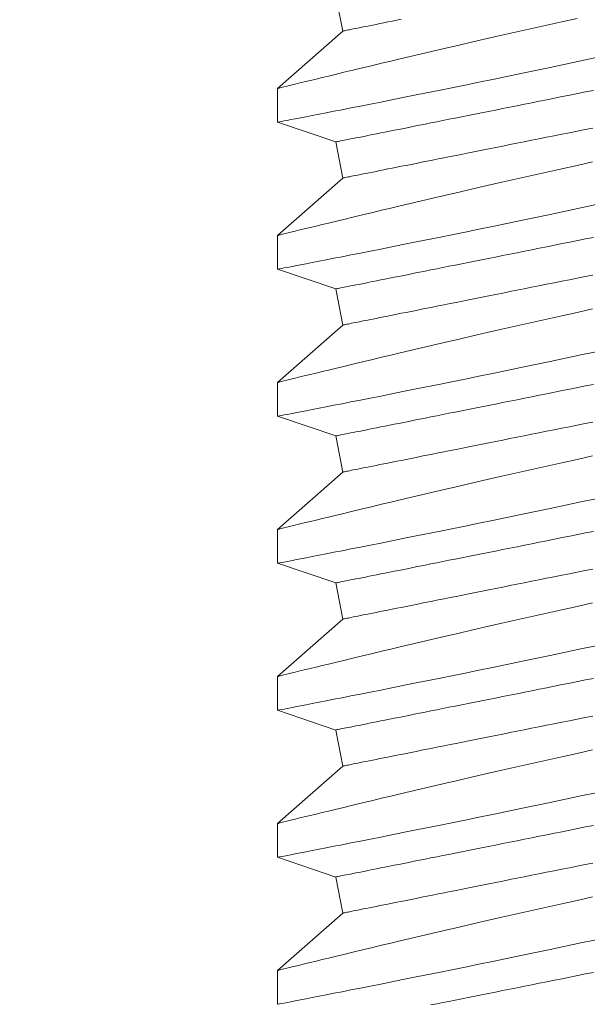
# Model space of a CAD drawing. Extents: x -34 to 71, y -9 to 57.
# Drawn here: x 52 to 52, y 11 to 11 of the extents above; entities that cross this region are included whole.
import ezdxf

# ---------------------------------------------------------------- set-up
doc = ezdxf.new("R2010")
doc.units = 0
doc.header["$MEASUREMENT"] = 0
doc.layers.get('0').update_dxf_attribs({"linetype": 'CONTINUOUS', "lineweight": 15})

msp = doc.modelspace()

# ---------------------------------------------------------------- linework, layer by layer
for p, q in [((52.0051, 11.24507), (52.00755, 11.23281)), ((52.00755, 11.23281), (51.9853, 11.21326)), ((51.9853, 11.21327), (51.9853, 11.20177)), ((51.9853, 11.20177), (52.0051, 11.19507)), ((52.0051, 11.19507), (52.00755, 11.18281)), ((52.00755, 11.18281), (51.9853, 11.16326)), ((51.9853, 11.16327), (51.9853, 11.15177)), ((51.9853, 11.15177), (52.0051, 11.14507)), ((52.0051, 11.14507), (52.00755, 11.13281)), ((52.00755, 11.13281), (51.9853, 11.11326)), ((51.9853, 11.11327), (51.9853, 11.10177)), ((51.9853, 11.10177), (52.0051, 11.09507)), ((52.0051, 11.09507), (52.00755, 11.08281)), ((52.00755, 11.08281), (51.9853, 11.06326)), ((51.9853, 11.06327), (51.9853, 11.05177)), ((51.9853, 11.05177), (52.0051, 11.04507)), ((52.0051, 11.04507), (52.00755, 11.03281)), ((52.00755, 11.03281), (51.9853, 11.01326)), ((51.9853, 11.01327), (51.9853, 11.00177)), ((51.9853, 11.00177), (52.0051, 10.99507)), ((52.0051, 10.99507), (52.00755, 10.98281)), ((52.00755, 10.98281), (51.9853, 10.96326)), ((51.9853, 10.96327), (51.9853, 10.95177)), ((51.9853, 10.95177), (52.0051, 10.94507)), ((52.0051, 10.94507), (52.00755, 10.93281)), ((52.00755, 10.93281), (51.9853, 10.91326)), ((51.9853, 10.91327), (51.9853, 10.90177))]:
    msp.add_line(p, q)
at = {"color": 8, "flags": 128}
for points in [[(52.08727, 11.23712), (52.08207, 11.23597), (52.07692, 11.23482), (52.07184, 11.23368), (52.06668, 11.23251), (52.06159, 11.23136), (52.0566, 11.23022), (52.05171, 11.22909), (52.04707, 11.22802), (52.04253, 11.22697), (52.03812, 11.22594), (52.03383, 11.22494), (52.0304, 11.22414), (52.02707, 11.22335), (52.02383, 11.22258), (52.0207, 11.22184), (52.01768, 11.22112), (52.01423, 11.2203), (52.01094, 11.21951), (52.00782, 11.21876), (52.00489, 11.21805), (52.00261, 11.2175), (52.00046, 11.21698), (51.99844, 11.21649), (51.99656, 11.21603), (51.99481, 11.2156), (51.99294, 11.21514), (51.99126, 11.21473), (51.98978, 11.21437), (51.98851, 11.21405), (51.98742, 11.21379), (51.98655, 11.21357), (51.98591, 11.21341), (51.9855, 11.21331), (51.98532, 11.21327), (51.98533, 11.21327)], [(52.02741, 11.23679), (52.02584, 11.23647), (52.02432, 11.23617), (52.02287, 11.23588), (52.02148, 11.2356), (52.02015, 11.23533), (52.01888, 11.23508), (52.01768, 11.23484), (52.01654, 11.23461), (52.01546, 11.2344), (52.01445, 11.2342), (52.01351, 11.23401), (52.01264, 11.23383), (52.01183, 11.23367), (52.01109, 11.23352), (52.01042, 11.23339), (52.00982, 11.23327), (52.00929, 11.23316), (52.00883, 11.23307), (52.00844, 11.23299), (52.00812, 11.23293), (52.00787, 11.23288), (52.00769, 11.23284), (52.00758, 11.23282), (52.00755, 11.23281)], [(51.98533, 11.20177), (51.98533, 11.20177), (51.98557, 11.20182), (51.98602, 11.20191), (51.9867, 11.20204), (51.98756, 11.20221), (51.98862, 11.20241), (51.98989, 11.20266), (51.99136, 11.20294), (51.99308, 11.20328), (51.995, 11.20365), (51.99712, 11.20406), (51.99944, 11.20452), (52.00189, 11.205), (52.00452, 11.20551), (52.00732, 11.20606), (52.01029, 11.20665), (52.01352, 11.20729), (52.01691, 11.20796), (52.02047, 11.20866), (52.02418, 11.2094), (52.02797, 11.21016), (52.03191, 11.21095), (52.03598, 11.21177), (52.04016, 11.21262), (52.04458, 11.21352), (52.04912, 11.21444), (52.05376, 11.21539), (52.05849, 11.21636), (52.06327, 11.21735), (52.06813, 11.21836), (52.07306, 11.21939), (52.07805, 11.22043), (52.08323, 11.22152), (52.08847, 11.22263), (52.09373, 11.22375)], [(52.09281, 11.21261), (52.09013, 11.21208), (52.08746, 11.21154), (52.0848, 11.21101), (52.08216, 11.21049), (52.07954, 11.20996), (52.07694, 11.20944), (52.07437, 11.20893), (52.07181, 11.20841), (52.06928, 11.20791), (52.06678, 11.20741), (52.06431, 11.20691), (52.06187, 11.20643), (52.05946, 11.20594), (52.05709, 11.20547), (52.05475, 11.205), (52.05244, 11.20454), (52.05018, 11.20409), (52.04796, 11.20364), (52.04578, 11.20321), (52.04364, 11.20278), (52.04155, 11.20236), (52.0395, 11.20195), (52.0375, 11.20155), (52.03555, 11.20116), (52.03365, 11.20078), (52.0318, 11.20041), (52.03001, 11.20005), (52.02827, 11.19971), (52.02658, 11.19937), (52.02496, 11.19904), (52.02338, 11.19873), (52.02187, 11.19843), (52.02042, 11.19814), (52.01903, 11.19786), (52.0177, 11.19759), (52.01643, 11.19734), (52.01523, 11.1971), (52.01409, 11.19687), (52.01301, 11.19665), (52.012, 11.19645), (52.01106, 11.19626), (52.01019, 11.19609), (52.00938, 11.19593), (52.00864, 11.19578), (52.00797, 11.19565), (52.00737, 11.19553), (52.00684, 11.19542), (52.00638, 11.19533), (52.00599, 11.19525), (52.00567, 11.19519), (52.00542, 11.19514), (52.00524, 11.1951), (52.00513, 11.19508), (52.0051, 11.19507)], [(52.09258, 11.19982), (52.08991, 11.19929), (52.08725, 11.19876), (52.08462, 11.19823), (52.082, 11.1977), (52.0794, 11.19718), (52.07682, 11.19667), (52.07426, 11.19616), (52.07174, 11.19565), (52.06924, 11.19515), (52.06676, 11.19466), (52.06432, 11.19417), (52.06191, 11.19369), (52.05954, 11.19321), (52.0572, 11.19274), (52.0549, 11.19228), (52.05263, 11.19183), (52.05041, 11.19139), (52.04823, 11.19095), (52.04609, 11.19052), (52.044, 11.1901), (52.04195, 11.1897), (52.03995, 11.1893), (52.038, 11.18891), (52.0361, 11.18853), (52.03426, 11.18816), (52.03246, 11.1878), (52.03072, 11.18745), (52.02904, 11.18711), (52.02741, 11.18679), (52.02584, 11.18647), (52.02432, 11.18617), (52.02287, 11.18588), (52.02148, 11.1856), (52.02015, 11.18533), (52.01888, 11.18508), (52.01768, 11.18484), (52.01654, 11.18461), (52.01546, 11.1844), (52.01445, 11.1842), (52.01351, 11.18401), (52.01264, 11.18383), (52.01183, 11.18367), (52.01109, 11.18352), (52.01042, 11.18339), (52.00982, 11.18327), (52.00929, 11.18316), (52.00883, 11.18307), (52.00844, 11.18299), (52.00812, 11.18293), (52.00787, 11.18288), (52.00769, 11.18284), (52.00758, 11.18282), (52.00755, 11.18281)], [(52.0925, 11.18828), (52.08727, 11.18712), (52.08207, 11.18597), (52.07692, 11.18482), (52.07184, 11.18368), (52.06668, 11.18251), (52.06159, 11.18136), (52.0566, 11.18022), (52.05171, 11.17909), (52.04707, 11.17802), (52.04253, 11.17697), (52.03812, 11.17594), (52.03383, 11.17494), (52.0304, 11.17414), (52.02707, 11.17335), (52.02383, 11.17258), (52.0207, 11.17184), (52.01768, 11.17112), (52.01423, 11.1703), (52.01094, 11.16951), (52.00782, 11.16876), (52.00489, 11.16805), (52.00261, 11.1675), (52.00046, 11.16698), (51.99844, 11.16649), (51.99656, 11.16603), (51.99481, 11.1656), (51.99294, 11.16514), (51.99126, 11.16473), (51.98978, 11.16437), (51.98851, 11.16405), (51.98742, 11.16379), (51.98655, 11.16357), (51.98591, 11.16341), (51.9855, 11.16331), (51.98532, 11.16327), (51.98533, 11.16327)], [(51.98533, 11.15177), (51.98533, 11.15177), (51.98557, 11.15182), (51.98602, 11.15191), (51.9867, 11.15204), (51.98756, 11.15221), (51.98862, 11.15241), (51.98989, 11.15266), (51.99136, 11.15294), (51.99308, 11.15328), (51.995, 11.15365), (51.99712, 11.15406), (51.99944, 11.15452), (52.00189, 11.155), (52.00452, 11.15551), (52.00732, 11.15606), (52.01029, 11.15665), (52.01352, 11.15729), (52.01691, 11.15796), (52.02047, 11.15866), (52.02418, 11.1594), (52.02797, 11.16016), (52.03191, 11.16095), (52.03598, 11.16177), (52.04016, 11.16262), (52.04458, 11.16352), (52.04912, 11.16444), (52.05376, 11.16539), (52.05849, 11.16636), (52.06327, 11.16735), (52.06813, 11.16836), (52.07306, 11.16939), (52.07805, 11.17043), (52.08323, 11.17152), (52.08847, 11.17263), (52.09373, 11.17375)], [(52.09281, 11.16261), (52.09013, 11.16208), (52.08746, 11.16154), (52.0848, 11.16101), (52.08216, 11.16049), (52.07954, 11.15996), (52.07694, 11.15944), (52.07437, 11.15893), (52.07181, 11.15841), (52.06928, 11.15791), (52.06678, 11.15741), (52.06431, 11.15691), (52.06187, 11.15643), (52.05946, 11.15594), (52.05709, 11.15547), (52.05475, 11.155), (52.05244, 11.15454), (52.05018, 11.15409), (52.04796, 11.15364), (52.04578, 11.15321), (52.04364, 11.15278), (52.04155, 11.15236), (52.0395, 11.15195), (52.0375, 11.15155), (52.03555, 11.15116), (52.03365, 11.15078), (52.0318, 11.15041), (52.03001, 11.15005), (52.02827, 11.14971), (52.02658, 11.14937), (52.02496, 11.14904), (52.02338, 11.14873), (52.02187, 11.14843), (52.02042, 11.14814), (52.01903, 11.14786), (52.0177, 11.14759), (52.01643, 11.14734), (52.01523, 11.1471), (52.01409, 11.14687), (52.01301, 11.14665), (52.012, 11.14645), (52.01106, 11.14626), (52.01019, 11.14609), (52.00938, 11.14593), (52.00864, 11.14578), (52.00797, 11.14565), (52.00737, 11.14553), (52.00684, 11.14542), (52.00638, 11.14533), (52.00599, 11.14525), (52.00567, 11.14519), (52.00542, 11.14514), (52.00524, 11.1451), (52.00513, 11.14508), (52.0051, 11.14507)], [(52.09258, 11.14982), (52.08991, 11.14929), (52.08725, 11.14876), (52.08462, 11.14823), (52.082, 11.1477), (52.0794, 11.14718), (52.07682, 11.14667), (52.07426, 11.14616), (52.07174, 11.14565), (52.06924, 11.14515), (52.06676, 11.14466), (52.06432, 11.14417), (52.06191, 11.14369), (52.05954, 11.14321), (52.0572, 11.14274), (52.0549, 11.14228), (52.05263, 11.14183), (52.05041, 11.14139), (52.04823, 11.14095), (52.04609, 11.14052), (52.044, 11.1401), (52.04195, 11.1397), (52.03995, 11.1393), (52.038, 11.13891), (52.0361, 11.13853), (52.03426, 11.13816), (52.03246, 11.1378), (52.03072, 11.13745), (52.02904, 11.13711), (52.02741, 11.13679), (52.02584, 11.13647), (52.02432, 11.13617), (52.02287, 11.13588), (52.02148, 11.1356), (52.02015, 11.13533), (52.01888, 11.13508), (52.01768, 11.13484), (52.01654, 11.13461), (52.01546, 11.1344), (52.01445, 11.1342), (52.01351, 11.13401), (52.01264, 11.13383), (52.01183, 11.13367), (52.01109, 11.13352), (52.01042, 11.13339), (52.00982, 11.13327), (52.00929, 11.13316), (52.00883, 11.13307), (52.00844, 11.13299), (52.00812, 11.13293), (52.00787, 11.13288), (52.00769, 11.13284), (52.00758, 11.13282), (52.00755, 11.13281)], [(52.0925, 11.13828), (52.08727, 11.13712), (52.08207, 11.13597), (52.07692, 11.13482), (52.07184, 11.13368), (52.06668, 11.13251), (52.06159, 11.13136), (52.0566, 11.13022), (52.05171, 11.12909), (52.04707, 11.12802), (52.04253, 11.12697), (52.03812, 11.12594), (52.03383, 11.12494), (52.0304, 11.12414), (52.02707, 11.12335), (52.02383, 11.12258), (52.0207, 11.12184), (52.01768, 11.12112), (52.01423, 11.1203), (52.01094, 11.11951), (52.00782, 11.11876), (52.00489, 11.11805), (52.00261, 11.1175), (52.00046, 11.11698), (51.99844, 11.11649), (51.99656, 11.11603), (51.99481, 11.1156), (51.99294, 11.11514), (51.99126, 11.11473), (51.98978, 11.11437), (51.98851, 11.11405), (51.98742, 11.11379), (51.98655, 11.11357), (51.98591, 11.11341), (51.9855, 11.11331), (51.98532, 11.11327), (51.98533, 11.11327)], [(51.98533, 11.10177), (51.98533, 11.10177), (51.98557, 11.10182), (51.98602, 11.10191), (51.9867, 11.10204), (51.98756, 11.10221), (51.98862, 11.10241), (51.98989, 11.10266), (51.99136, 11.10294), (51.99308, 11.10328), (51.995, 11.10365), (51.99712, 11.10406), (51.99944, 11.10452), (52.00189, 11.105), (52.00452, 11.10551), (52.00732, 11.10606), (52.01029, 11.10665), (52.01352, 11.10729), (52.01691, 11.10796), (52.02047, 11.10866), (52.02418, 11.1094), (52.02797, 11.11016), (52.03191, 11.11095), (52.03598, 11.11177), (52.04016, 11.11262), (52.04458, 11.11352), (52.04912, 11.11444), (52.05376, 11.11539), (52.05849, 11.11636), (52.06327, 11.11735), (52.06813, 11.11836), (52.07306, 11.11939), (52.07805, 11.12043), (52.08323, 11.12152), (52.08847, 11.12263), (52.09373, 11.12375)], [(52.09281, 11.11261), (52.09013, 11.11208), (52.08746, 11.11154), (52.0848, 11.11101), (52.08216, 11.11049), (52.07954, 11.10996), (52.07694, 11.10944), (52.07437, 11.10893), (52.07181, 11.10841), (52.06928, 11.10791), (52.06678, 11.10741), (52.06431, 11.10691), (52.06187, 11.10643), (52.05946, 11.10594), (52.05709, 11.10547), (52.05475, 11.105), (52.05244, 11.10454), (52.05018, 11.10409), (52.04796, 11.10364), (52.04578, 11.10321), (52.04364, 11.10278), (52.04155, 11.10236), (52.0395, 11.10195), (52.0375, 11.10155), (52.03555, 11.10116), (52.03365, 11.10078), (52.0318, 11.10041), (52.03001, 11.10005), (52.02827, 11.09971), (52.02658, 11.09937), (52.02496, 11.09904), (52.02338, 11.09873), (52.02187, 11.09843), (52.02042, 11.09814), (52.01903, 11.09786), (52.0177, 11.09759), (52.01643, 11.09734), (52.01523, 11.0971), (52.01409, 11.09687), (52.01301, 11.09665), (52.012, 11.09645), (52.01106, 11.09626), (52.01019, 11.09609), (52.00938, 11.09593), (52.00864, 11.09578), (52.00797, 11.09565), (52.00737, 11.09553), (52.00684, 11.09542), (52.00638, 11.09533), (52.00599, 11.09525), (52.00567, 11.09519), (52.00542, 11.09514), (52.00524, 11.0951), (52.00513, 11.09508), (52.0051, 11.09507)], [(52.09258, 11.09982), (52.08991, 11.09929), (52.08725, 11.09876), (52.08462, 11.09823), (52.082, 11.0977), (52.0794, 11.09718), (52.07682, 11.09667), (52.07426, 11.09616), (52.07174, 11.09565), (52.06924, 11.09515), (52.06676, 11.09466), (52.06432, 11.09417), (52.06191, 11.09369), (52.05954, 11.09321), (52.0572, 11.09274), (52.0549, 11.09228), (52.05263, 11.09183), (52.05041, 11.09139), (52.04823, 11.09095), (52.04609, 11.09052), (52.044, 11.0901), (52.04195, 11.0897), (52.03995, 11.0893), (52.038, 11.08891), (52.0361, 11.08853), (52.03426, 11.08816), (52.03246, 11.0878), (52.03072, 11.08745), (52.02904, 11.08711), (52.02741, 11.08679), (52.02584, 11.08647), (52.02432, 11.08617), (52.02287, 11.08588), (52.02148, 11.0856), (52.02015, 11.08533), (52.01888, 11.08508), (52.01768, 11.08484), (52.01654, 11.08461), (52.01546, 11.0844), (52.01445, 11.0842), (52.01351, 11.08401), (52.01264, 11.08383), (52.01183, 11.08367), (52.01109, 11.08352), (52.01042, 11.08339), (52.00982, 11.08327), (52.00929, 11.08316), (52.00883, 11.08307), (52.00844, 11.08299), (52.00812, 11.08293), (52.00787, 11.08288), (52.00769, 11.08284), (52.00758, 11.08282), (52.00755, 11.08281)], [(52.0925, 11.08828), (52.08727, 11.08712), (52.08207, 11.08597), (52.07692, 11.08482), (52.07184, 11.08368), (52.06668, 11.08251), (52.06159, 11.08136), (52.0566, 11.08022), (52.05171, 11.07909), (52.04707, 11.07802), (52.04253, 11.07697), (52.03812, 11.07594), (52.03383, 11.07494), (52.0304, 11.07414), (52.02707, 11.07335), (52.02383, 11.07258), (52.0207, 11.07184), (52.01768, 11.07112), (52.01423, 11.0703), (52.01094, 11.06951), (52.00782, 11.06876), (52.00489, 11.06805), (52.00261, 11.0675), (52.00046, 11.06698), (51.99844, 11.06649), (51.99656, 11.06603), (51.99481, 11.0656), (51.99294, 11.06514), (51.99126, 11.06473), (51.98978, 11.06437), (51.98851, 11.06405), (51.98742, 11.06379), (51.98655, 11.06357), (51.98591, 11.06341), (51.9855, 11.06331), (51.98532, 11.06327), (51.98533, 11.06327)], [(51.98533, 11.05177), (51.98533, 11.05177), (51.98557, 11.05182), (51.98602, 11.05191), (51.9867, 11.05204), (51.98756, 11.05221), (51.98862, 11.05241), (51.98989, 11.05266), (51.99136, 11.05294), (51.99308, 11.05328), (51.995, 11.05365), (51.99712, 11.05406), (51.99944, 11.05452), (52.00189, 11.055), (52.00452, 11.05551), (52.00732, 11.05606), (52.01029, 11.05665), (52.01352, 11.05729), (52.01691, 11.05796), (52.02047, 11.05866), (52.02418, 11.0594), (52.02797, 11.06016), (52.03191, 11.06095), (52.03598, 11.06177), (52.04016, 11.06262), (52.04458, 11.06352), (52.04912, 11.06444), (52.05376, 11.06539), (52.05849, 11.06636), (52.06327, 11.06735), (52.06813, 11.06836), (52.07306, 11.06939), (52.07805, 11.07043), (52.08323, 11.07152), (52.08847, 11.07263), (52.09373, 11.07375)], [(52.09281, 11.06261), (52.09013, 11.06208), (52.08746, 11.06154), (52.0848, 11.06101), (52.08216, 11.06049), (52.07954, 11.05996), (52.07694, 11.05944), (52.07437, 11.05893), (52.07181, 11.05841), (52.06928, 11.05791), (52.06678, 11.05741), (52.06431, 11.05691), (52.06187, 11.05643), (52.05946, 11.05594), (52.05709, 11.05547), (52.05475, 11.055), (52.05244, 11.05454), (52.05018, 11.05409), (52.04796, 11.05364), (52.04578, 11.05321), (52.04364, 11.05278), (52.04155, 11.05236), (52.0395, 11.05195), (52.0375, 11.05155), (52.03555, 11.05116), (52.03365, 11.05078), (52.0318, 11.05041), (52.03001, 11.05005), (52.02827, 11.04971), (52.02658, 11.04937), (52.02496, 11.04904), (52.02338, 11.04873), (52.02187, 11.04843), (52.02042, 11.04814), (52.01903, 11.04786), (52.0177, 11.04759), (52.01643, 11.04734), (52.01523, 11.0471), (52.01409, 11.04687), (52.01301, 11.04665), (52.012, 11.04645), (52.01106, 11.04626), (52.01019, 11.04609), (52.00938, 11.04593), (52.00864, 11.04578), (52.00797, 11.04565), (52.00737, 11.04553), (52.00684, 11.04542), (52.00638, 11.04533), (52.00599, 11.04525), (52.00567, 11.04519), (52.00542, 11.04514), (52.00524, 11.0451), (52.00513, 11.04508), (52.0051, 11.04507)], [(52.09258, 11.04982), (52.08991, 11.04929), (52.08725, 11.04876), (52.08462, 11.04823), (52.082, 11.0477), (52.0794, 11.04718), (52.07682, 11.04667), (52.07426, 11.04616), (52.07174, 11.04565), (52.06924, 11.04515), (52.06676, 11.04466), (52.06432, 11.04417), (52.06191, 11.04369), (52.05954, 11.04321), (52.0572, 11.04274), (52.0549, 11.04228), (52.05263, 11.04183), (52.05041, 11.04139), (52.04823, 11.04095), (52.04609, 11.04052), (52.044, 11.0401), (52.04195, 11.0397), (52.03995, 11.0393), (52.038, 11.03891), (52.0361, 11.03853), (52.03426, 11.03816), (52.03246, 11.0378), (52.03072, 11.03745), (52.02904, 11.03711), (52.02741, 11.03679), (52.02584, 11.03647), (52.02432, 11.03617), (52.02287, 11.03588), (52.02148, 11.0356), (52.02015, 11.03533), (52.01888, 11.03508), (52.01768, 11.03484), (52.01654, 11.03461), (52.01546, 11.0344), (52.01445, 11.0342), (52.01351, 11.03401), (52.01264, 11.03383), (52.01183, 11.03367), (52.01109, 11.03352), (52.01042, 11.03339), (52.00982, 11.03327), (52.00929, 11.03316), (52.00883, 11.03307), (52.00844, 11.03299), (52.00812, 11.03293), (52.00787, 11.03288), (52.00769, 11.03284), (52.00758, 11.03282), (52.00755, 11.03281)], [(52.0925, 11.03828), (52.08727, 11.03712), (52.08207, 11.03597), (52.07692, 11.03482), (52.07184, 11.03368), (52.06668, 11.03251), (52.06159, 11.03136), (52.0566, 11.03022), (52.05171, 11.02909), (52.04707, 11.02802), (52.04253, 11.02697), (52.03812, 11.02594), (52.03383, 11.02494), (52.0304, 11.02414), (52.02707, 11.02335), (52.02383, 11.02258), (52.0207, 11.02184), (52.01768, 11.02112), (52.01423, 11.0203), (52.01094, 11.01951), (52.00782, 11.01876), (52.00489, 11.01805), (52.00261, 11.0175), (52.00046, 11.01698), (51.99844, 11.01649), (51.99656, 11.01603), (51.99481, 11.0156), (51.99294, 11.01514), (51.99126, 11.01473), (51.98978, 11.01437), (51.98851, 11.01405), (51.98742, 11.01379), (51.98655, 11.01357), (51.98591, 11.01341), (51.9855, 11.01331), (51.98532, 11.01327), (51.98533, 11.01327)], [(51.98533, 11.00177), (51.98533, 11.00177), (51.98557, 11.00182), (51.98602, 11.00191), (51.9867, 11.00204), (51.98756, 11.00221), (51.98862, 11.00241), (51.98989, 11.00266), (51.99136, 11.00294), (51.99308, 11.00328), (51.995, 11.00365), (51.99712, 11.00406), (51.99944, 11.00452), (52.00189, 11.005), (52.00452, 11.00551), (52.00732, 11.00606), (52.01029, 11.00665), (52.01352, 11.00729), (52.01691, 11.00796), (52.02047, 11.00866), (52.02418, 11.0094), (52.02797, 11.01016), (52.03191, 11.01095), (52.03598, 11.01177), (52.04016, 11.01262), (52.04458, 11.01352), (52.04912, 11.01444), (52.05376, 11.01539), (52.05849, 11.01636), (52.06327, 11.01735), (52.06813, 11.01836), (52.07306, 11.01939), (52.07805, 11.02043), (52.08323, 11.02152), (52.08847, 11.02263), (52.09373, 11.02375)], [(52.09281, 11.01261), (52.09013, 11.01208), (52.08746, 11.01154), (52.0848, 11.01101), (52.08216, 11.01049), (52.07954, 11.00996), (52.07694, 11.00944), (52.07437, 11.00893), (52.07181, 11.00841), (52.06928, 11.00791), (52.06678, 11.00741), (52.06431, 11.00691), (52.06187, 11.00643), (52.05946, 11.00594), (52.05709, 11.00547), (52.05475, 11.005), (52.05244, 11.00454), (52.05018, 11.00409), (52.04796, 11.00364), (52.04578, 11.00321), (52.04364, 11.00278), (52.04155, 11.00236), (52.0395, 11.00195), (52.0375, 11.00155), (52.03555, 11.00116), (52.03365, 11.00078), (52.0318, 11.00041), (52.03001, 11.00005), (52.02827, 10.99971), (52.02658, 10.99937), (52.02496, 10.99904), (52.02338, 10.99873), (52.02187, 10.99843), (52.02042, 10.99814), (52.01903, 10.99786), (52.0177, 10.99759), (52.01643, 10.99734), (52.01523, 10.9971), (52.01409, 10.99687), (52.01301, 10.99665), (52.012, 10.99645), (52.01106, 10.99626), (52.01019, 10.99609), (52.00938, 10.99593), (52.00864, 10.99578), (52.00797, 10.99565), (52.00737, 10.99553), (52.00684, 10.99542), (52.00638, 10.99533), (52.00599, 10.99525), (52.00567, 10.99519), (52.00542, 10.99514), (52.00524, 10.9951), (52.00513, 10.99508), (52.0051, 10.99507)], [(52.09258, 10.99982), (52.08991, 10.99929), (52.08725, 10.99876), (52.08462, 10.99823), (52.082, 10.9977), (52.0794, 10.99718), (52.07682, 10.99667), (52.07426, 10.99616), (52.07174, 10.99565), (52.06924, 10.99515), (52.06676, 10.99466), (52.06432, 10.99417), (52.06191, 10.99369), (52.05954, 10.99321), (52.0572, 10.99274), (52.0549, 10.99228), (52.05263, 10.99183), (52.05041, 10.99139), (52.04823, 10.99095), (52.04609, 10.99052), (52.044, 10.9901), (52.04195, 10.9897), (52.03995, 10.9893), (52.038, 10.98891), (52.0361, 10.98853), (52.03426, 10.98816), (52.03246, 10.9878), (52.03072, 10.98745), (52.02904, 10.98711), (52.02741, 10.98679), (52.02584, 10.98647), (52.02432, 10.98617), (52.02287, 10.98588), (52.02148, 10.9856), (52.02015, 10.98533), (52.01888, 10.98508), (52.01768, 10.98484), (52.01654, 10.98461), (52.01546, 10.9844), (52.01445, 10.9842), (52.01351, 10.98401), (52.01264, 10.98383), (52.01183, 10.98367), (52.01109, 10.98352), (52.01042, 10.98339), (52.00982, 10.98327), (52.00929, 10.98316), (52.00883, 10.98307), (52.00844, 10.98299), (52.00812, 10.98293), (52.00787, 10.98288), (52.00769, 10.98284), (52.00758, 10.98282), (52.00755, 10.98281)], [(52.0925, 10.98828), (52.08727, 10.98712), (52.08207, 10.98597), (52.07692, 10.98482), (52.07184, 10.98368), (52.06668, 10.98251), (52.06159, 10.98136), (52.0566, 10.98022), (52.05171, 10.97909), (52.04707, 10.97802), (52.04253, 10.97697), (52.03812, 10.97594), (52.03383, 10.97494), (52.0304, 10.97414), (52.02707, 10.97335), (52.02383, 10.97258), (52.0207, 10.97184), (52.01768, 10.97112), (52.01423, 10.9703), (52.01094, 10.96951), (52.00782, 10.96876), (52.00489, 10.96805), (52.00261, 10.9675), (52.00046, 10.96698), (51.99844, 10.96649), (51.99656, 10.96603), (51.99481, 10.9656), (51.99294, 10.96514), (51.99126, 10.96473), (51.98978, 10.96437), (51.98851, 10.96405), (51.98742, 10.96379), (51.98655, 10.96357), (51.98591, 10.96341), (51.9855, 10.96331), (51.98532, 10.96327), (51.98533, 10.96327)], [(51.98533, 10.95177), (51.98533, 10.95177), (51.98557, 10.95182), (51.98602, 10.95191), (51.9867, 10.95204), (51.98756, 10.95221), (51.98862, 10.95241), (51.98989, 10.95266), (51.99136, 10.95294), (51.99308, 10.95328), (51.995, 10.95365), (51.99712, 10.95406), (51.99944, 10.95452), (52.00189, 10.955), (52.00452, 10.95551), (52.00732, 10.95606), (52.01029, 10.95665), (52.01352, 10.95729), (52.01691, 10.95796), (52.02047, 10.95866), (52.02418, 10.9594), (52.02797, 10.96016), (52.03191, 10.96095), (52.03598, 10.96177), (52.04016, 10.96262), (52.04458, 10.96352), (52.04912, 10.96444), (52.05376, 10.96539), (52.05849, 10.96636), (52.06327, 10.96735), (52.06813, 10.96836), (52.07306, 10.96939), (52.07805, 10.97043), (52.08323, 10.97152), (52.08847, 10.97263), (52.09373, 10.97375)], [(52.09281, 10.96261), (52.09013, 10.96208), (52.08746, 10.96154), (52.0848, 10.96101), (52.08216, 10.96049), (52.07954, 10.95996), (52.07694, 10.95944), (52.07437, 10.95893), (52.07181, 10.95841), (52.06928, 10.95791), (52.06678, 10.95741), (52.06431, 10.95691), (52.06187, 10.95643), (52.05946, 10.95594), (52.05709, 10.95547), (52.05475, 10.955), (52.05244, 10.95454), (52.05018, 10.95409), (52.04796, 10.95364), (52.04578, 10.95321), (52.04364, 10.95278), (52.04155, 10.95236), (52.0395, 10.95195), (52.0375, 10.95155), (52.03555, 10.95116), (52.03365, 10.95078), (52.0318, 10.95041), (52.03001, 10.95005), (52.02827, 10.94971), (52.02658, 10.94937), (52.02496, 10.94904), (52.02338, 10.94873), (52.02187, 10.94843), (52.02042, 10.94814), (52.01903, 10.94786), (52.0177, 10.94759), (52.01643, 10.94734), (52.01523, 10.9471), (52.01409, 10.94687), (52.01301, 10.94665), (52.012, 10.94645), (52.01106, 10.94626), (52.01019, 10.94609), (52.00938, 10.94593), (52.00864, 10.94578), (52.00797, 10.94565), (52.00737, 10.94553), (52.00684, 10.94542), (52.00638, 10.94533), (52.00599, 10.94525), (52.00567, 10.94519), (52.00542, 10.94514), (52.00524, 10.9451), (52.00513, 10.94508), (52.0051, 10.94507)], [(52.09258, 10.94982), (52.08991, 10.94929), (52.08725, 10.94876), (52.08462, 10.94823), (52.082, 10.9477), (52.0794, 10.94718), (52.07682, 10.94667), (52.07426, 10.94616), (52.07174, 10.94565), (52.06924, 10.94515), (52.06676, 10.94466), (52.06432, 10.94417), (52.06191, 10.94369), (52.05954, 10.94321), (52.0572, 10.94274), (52.0549, 10.94228), (52.05263, 10.94183), (52.05041, 10.94139), (52.04823, 10.94095), (52.04609, 10.94052), (52.044, 10.9401), (52.04195, 10.9397), (52.03995, 10.9393), (52.038, 10.93891), (52.0361, 10.93853), (52.03426, 10.93816), (52.03246, 10.9378), (52.03072, 10.93745), (52.02904, 10.93711), (52.02741, 10.93679), (52.02584, 10.93647), (52.02432, 10.93617), (52.02287, 10.93588), (52.02148, 10.9356), (52.02015, 10.93533), (52.01888, 10.93508), (52.01768, 10.93484), (52.01654, 10.93461), (52.01546, 10.9344), (52.01445, 10.9342), (52.01351, 10.93401), (52.01264, 10.93383), (52.01183, 10.93367), (52.01109, 10.93352), (52.01042, 10.93339), (52.00982, 10.93327), (52.00929, 10.93316), (52.00883, 10.93307), (52.00844, 10.93299), (52.00812, 10.93293), (52.00787, 10.93288), (52.00769, 10.93284), (52.00758, 10.93282), (52.00755, 10.93281)], [(52.0925, 10.93828), (52.08727, 10.93712), (52.08207, 10.93597), (52.07692, 10.93482), (52.07184, 10.93368), (52.06668, 10.93251), (52.06159, 10.93136), (52.0566, 10.93022), (52.05171, 10.92909), (52.04707, 10.92802), (52.04253, 10.92697), (52.03812, 10.92594), (52.03383, 10.92494), (52.0304, 10.92414), (52.02707, 10.92335), (52.02383, 10.92258), (52.0207, 10.92184), (52.01768, 10.92112), (52.01423, 10.9203), (52.01094, 10.91951), (52.00782, 10.91876), (52.00489, 10.91805), (52.00261, 10.9175), (52.00046, 10.91698), (51.99844, 10.91649), (51.99656, 10.91603), (51.99481, 10.9156), (51.99294, 10.91514), (51.99126, 10.91473), (51.98978, 10.91437), (51.98851, 10.91405), (51.98742, 10.91379), (51.98655, 10.91357), (51.98591, 10.91341), (51.9855, 10.91331), (51.98532, 10.91327), (51.98533, 10.91327)], [(51.98533, 10.90177), (51.98533, 10.90177), (51.98557, 10.90182), (51.98602, 10.90191), (51.9867, 10.90204), (51.98756, 10.90221), (51.98862, 10.90241), (51.98989, 10.90266), (51.99136, 10.90294), (51.99308, 10.90328), (51.995, 10.90365), (51.99712, 10.90406), (51.99944, 10.90452), (52.00189, 10.905), (52.00452, 10.90551), (52.00732, 10.90606), (52.01029, 10.90665), (52.01352, 10.90729), (52.01691, 10.90796), (52.02047, 10.90866), (52.02418, 10.9094), (52.02797, 10.91016), (52.03191, 10.91095), (52.03598, 10.91177), (52.04016, 10.91262), (52.04458, 10.91352), (52.04912, 10.91444), (52.05376, 10.91539), (52.05849, 10.91636), (52.06327, 10.91735), (52.06813, 10.91836), (52.07306, 10.91939), (52.07805, 10.92043), (52.08323, 10.92152), (52.08847, 10.92263), (52.09373, 10.92375)], [(52.09281, 10.91261), (52.09013, 10.91208), (52.08746, 10.91154), (52.0848, 10.91101), (52.08216, 10.91049), (52.07954, 10.90996), (52.07694, 10.90944), (52.07437, 10.90893), (52.07181, 10.90841), (52.06928, 10.90791), (52.06678, 10.90741), (52.06431, 10.90691), (52.06187, 10.90643), (52.05946, 10.90594), (52.05709, 10.90547), (52.05475, 10.905), (52.05244, 10.90454), (52.05018, 10.90409), (52.04796, 10.90364), (52.04578, 10.90321), (52.04364, 10.90278), (52.04155, 10.90236), (52.0395, 10.90195), (52.0375, 10.90155)]]:
    msp.add_lwpolyline(points, dxfattribs=at)
at = {"linetype": 'Continuous'}
for points, knots in [([(52.78602, 12.53227), (52.78619, 11.43483), (52.78649, 11.1167), (52.78258, 10.08331), (51.47183, 10.41315), (50.66266, 10.47759), (50.53038, 10.48413)], [0, 0, 0, 0, 0.533923, 0.979303, 2.781558, 3.153071, 3.153071, 3.153071, 3.153071]), ([(52.73602, 12.53222), (52.73616, 11.4588), (52.73631, 11.30941), (52.736, 11.03218), (52.73812, 10.90472), (52.71564, 10.71079), (52.69638, 10.64028), (52.6313, 10.53235), (52.58663, 10.49149), (52.41019, 10.39364), (52.23466, 10.37054), (51.82762, 10.37943), (51.59703, 10.41017), (51.18153, 10.46929), (50.99665, 10.49625), (50.7231, 10.52261), (50.62522, 10.52954), (50.53041, 10.53418)], [0, 0, 0, 0, 0.459992, 0.459992, 0.806833, 0.806833, 1.072713, 1.072713, 1.338594, 1.338594, 1.891526, 1.891526, 2.444458, 2.444458, 2.891028, 2.891028, 3.155332, 3.155332, 3.155332, 3.155332]), ([(51.1136, 11.89216), (51.19054, 11.79861), (51.26519, 11.70758), (51.39782, 11.50885), (51.45166, 11.40053), (51.51828, 11.20353), (51.53925, 11.11843), (51.57463, 10.94141), (51.59099, 10.85245), (51.64213, 10.71863), (51.67256, 10.67304), (51.76317, 10.62021), (51.83363, 10.6083), (51.98295, 10.59995), (52.05759, 10.60071), (52.20143, 10.60685), (52.27191, 10.61249), (52.36942, 10.62137), (52.39648, 10.62394), (52.4236, 10.62652)], [0, 0, 0, 0, 0.342699, 0.342699, 0.703881, 0.703881, 0.947195, 0.947195, 1.190509, 1.190509, 1.409102, 1.409102, 1.627695, 1.627695, 1.846288, 1.846288, 2.064881, 2.064881, 2.148867, 2.148867, 2.148867, 2.148867])]:
    msp.add_open_spline(points, degree=3, knots=knots, dxfattribs=at)
msp.add_spline([(51.07832, 11.85688), (51.34245, 11.49561), (51.49813, 11.06804), (51.68398, 10.60889), (51.94388, 10.55264), (52.42833, 10.57685)], degree=3, dxfattribs=at)

doc.saveas('drawing.dxf')
